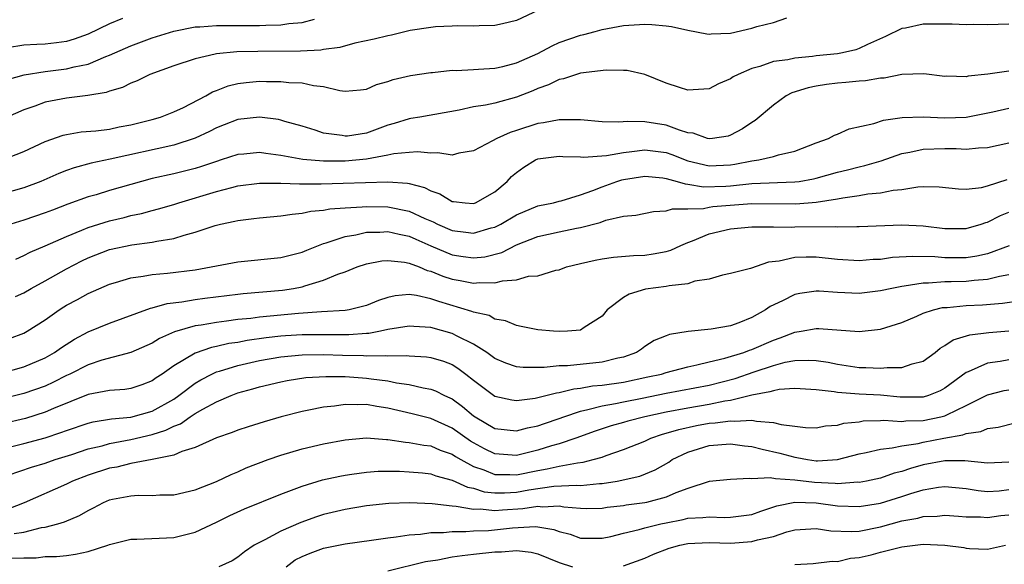
# Model space of a CAD drawing. Units: inches. Extents: x 2610000 to 2613000, y 1494000 to 1497000.
# Drawn here: x 2610719 to 2610811, y 1494221 to 1494272 of the extents above; entities that cross this region are included whole.
import ezdxf

# ---------------------------------------------------------------- set-up
doc = ezdxf.new("R2010")
doc.units = ezdxf.units.IN
doc.header["$MEASUREMENT"] = 0
doc.layers.add('LD26101494_2ft', color=200, linetype='Continuous')

msp = doc.modelspace()

# ---------------------------------------------------------------- linework, layer by layer
at = {"layer": 'LD26101494_2ft'}
for points, elevation in [([(2610767.059, 1494273), (2610765, 1494272.023), (2610763.712, 1494271.712), (2610763, 1494271.565), (2610761.539, 1494271.539), (2610761, 1494271.509), (2610759.539, 1494271.539), (2610759, 1494271.502), (2610757.445, 1494271.445), (2610757, 1494271.386), (2610755.097, 1494271.097), (2610753.328, 1494270.672), (2610753, 1494270.611), (2610751.724, 1494270.276), (2610749.904, 1494269.904), (2610748.5, 1494269.5), (2610747, 1494269.324), (2610746.725, 1494269.275), (2610744.829, 1494269.171), (2610740.862, 1494269.138), (2610738.907, 1494269.093), (2610737, 1494268.913), (2610736.873, 1494268.873), (2610735, 1494268.447), (2610733, 1494267.787), (2610730.788, 1494267), (2610729.591, 1494266.409), (2610729, 1494266.186), (2610728.217, 1494265.783), (2610727, 1494265.436), (2610726.689, 1494265.311), (2610724.972, 1494265.028), (2610723, 1494264.788), (2610721, 1494264.386), (2610720.033, 1494264.033), (2610719, 1494263.685), (2610717.456, 1494263)], 9580), ([(2610717.002, 1494259), (2610719, 1494259.801), (2610721, 1494260.721), (2610722.683, 1494261.317), (2610723, 1494261.392), (2610724.376, 1494261.624), (2610725.736, 1494261.736), (2610727, 1494261.892), (2610727.913, 1494262.087), (2610729, 1494262.286), (2610731, 1494262.781), (2610731.764, 1494263), (2610733, 1494263.484), (2610733.914, 1494263.914), (2610736.011, 1494265), (2610736.635, 1494265.365), (2610737, 1494265.49), (2610738.086, 1494265.914), (2610739, 1494266.136), (2610739.766, 1494266.234), (2610741, 1494266.362), (2610741.659, 1494266.341), (2610743, 1494266.346), (2610743.75, 1494266.25), (2610745, 1494266.201), (2610746.053, 1494265.947), (2610747, 1494265.863), (2610748.519, 1494265.481), (2610749, 1494265.443), (2610750.438, 1494265.562), (2610751, 1494265.631), (2610751.943, 1494266.057), (2610753, 1494266.344), (2610753.482, 1494266.517), (2610755.117, 1494266.884), (2610757, 1494267.172), (2610757.178, 1494267.178), (2610759, 1494267.383), (2610759.375, 1494267.375), (2610761, 1494267.464), (2610761.474, 1494267.474), (2610763, 1494267.581), (2610763.746, 1494267.746), (2610765, 1494268.072), (2610767, 1494268.96), (2610768.345, 1494269.656), (2610769, 1494269.961), (2610771, 1494270.659), (2610771.287, 1494270.712), (2610772.367, 1494271), (2610773, 1494271.186), (2610775, 1494271.579), (2610777, 1494271.685), (2610777.662, 1494271.662), (2610779, 1494271.532), (2610779.471, 1494271.471), (2610781, 1494271.138), (2610782.779, 1494270.779), (2610783, 1494270.761), (2610783.2, 1494270.8), (2610785, 1494270.861), (2610787, 1494271.318), (2610787.464, 1494271.464), (2610789, 1494271.853), (2610790.267, 1494272.267)], 9578), ([(2610717.487, 1494266.513), (2610719.048, 1494266.952), (2610721, 1494267.272), (2610723, 1494267.515), (2610723.705, 1494267.705), (2610725, 1494267.962), (2610726.665, 1494268.665), (2610727, 1494268.779), (2610729, 1494269.667), (2610731, 1494270.413), (2610733, 1494271.049), (2610735, 1494271.44), (2610735.455, 1494271.455), (2610737, 1494271.572), (2610739, 1494271.55), (2610739.57, 1494271.57), (2610741, 1494271.554), (2610741.606, 1494271.606), (2610743, 1494271.64), (2610743.747, 1494271.747), (2610745, 1494271.836), (2610746.164, 1494272.164)], 9582), ([(2610728.22, 1494272.22), (2610727, 1494271.714), (2610725, 1494270.756), (2610723.716, 1494270.284), (2610723, 1494270.074), (2610722.068, 1494269.932), (2610721, 1494269.808), (2610720.21, 1494269.79), (2610719, 1494269.715), (2610717.491, 1494269.491)], 9584), ([(2610811, 1494271.694), (2610809, 1494271.634), (2610807.648, 1494271.648), (2610807, 1494271.632), (2610805.681, 1494271.681), (2610803, 1494271.677), (2610801.326, 1494271.327), (2610801, 1494271.294), (2610799.464, 1494270.536), (2610797.781, 1494269.781), (2610797, 1494269.4), (2610796.706, 1494269.293), (2610795.456, 1494269), (2610795, 1494268.922), (2610793, 1494268.719), (2610792.664, 1494268.663), (2610791, 1494268.515), (2610790.358, 1494268.357), (2610789, 1494268.188), (2610787.744, 1494267.744), (2610787, 1494267.56), (2610785.703, 1494267), (2610785.243, 1494266.757), (2610785, 1494266.585), (2610783.874, 1494266.125), (2610783, 1494265.654), (2610781, 1494265.532), (2610780.234, 1494265.766), (2610779, 1494266.185), (2610777, 1494266.98), (2610775.357, 1494267.357), (2610775, 1494267.375), (2610773.394, 1494267.394), (2610771, 1494267.106), (2610770.621, 1494267), (2610769.408, 1494266.592), (2610769, 1494266.529), (2610767.984, 1494266.016), (2610767, 1494265.69), (2610766.529, 1494265.471), (2610765, 1494264.869), (2610763, 1494264.323), (2610762.129, 1494264.129), (2610761, 1494263.966), (2610759.665, 1494263.665), (2610755.994, 1494263), (2610755.139, 1494262.861), (2610755, 1494262.851), (2610753.592, 1494262.408), (2610753, 1494262.247), (2610751, 1494261.517), (2610749.236, 1494261.236), (2610749, 1494261.21), (2610748.729, 1494261.271), (2610747, 1494261.512), (2610746.212, 1494261.788), (2610745, 1494262.163), (2610743.394, 1494262.606), (2610743, 1494262.728), (2610742.773, 1494262.773), (2610741, 1494262.99), (2610739, 1494262.789), (2610737.723, 1494262.277), (2610737, 1494262.015), (2610736.34, 1494261.66), (2610735, 1494261.036), (2610733, 1494260.387), (2610727.061, 1494259.061), (2610725.293, 1494258.707), (2610723.72, 1494258.28), (2610723, 1494258.023), (2610722.272, 1494257.728), (2610720.606, 1494257), (2610719, 1494256.41), (2610717, 1494255.85)], 9576), ([(2610811, 1494267.3), (2610809.031, 1494267.031), (2610807.181, 1494266.819), (2610807, 1494266.771), (2610805.184, 1494266.816), (2610805, 1494266.809), (2610803.052, 1494267.052), (2610801, 1494266.999), (2610799.344, 1494266.656), (2610799, 1494266.639), (2610797.612, 1494266.388), (2610797, 1494266.354), (2610795.772, 1494266.227), (2610795, 1494266.183), (2610793.946, 1494266.054), (2610793, 1494265.908), (2610792.245, 1494265.755), (2610790.725, 1494265.275), (2610790.179, 1494265), (2610789, 1494264.115), (2610787.313, 1494262.687), (2610787, 1494262.509), (2610786.101, 1494261.899), (2610785, 1494261.312), (2610784.768, 1494261.231), (2610783.319, 1494261), (2610783, 1494260.966), (2610782.862, 1494261), (2610781.5, 1494261.5), (2610781, 1494261.551), (2610780.225, 1494261.775), (2610779, 1494262.241), (2610777, 1494262.557), (2610775.394, 1494262.606), (2610774.523, 1494262.523), (2610773, 1494262.57), (2610771, 1494262.739), (2610769.258, 1494262.742), (2610769, 1494262.764), (2610767.53, 1494262.47), (2610767, 1494262.411), (2610765, 1494261.753), (2610764.42, 1494261.58), (2610763.163, 1494261), (2610762.776, 1494260.776), (2610761, 1494259.848), (2610759.621, 1494259.621), (2610759, 1494259.456), (2610757.67, 1494259.669), (2610757, 1494259.624), (2610755.758, 1494259.758), (2610755, 1494259.708), (2610753.559, 1494259.559), (2610753, 1494259.434), (2610751, 1494259.065), (2610749, 1494258.888), (2610747, 1494258.895), (2610745.055, 1494259.055), (2610743.347, 1494259.347), (2610743, 1494259.43), (2610741.595, 1494259.595), (2610741, 1494259.688), (2610739.542, 1494259.542), (2610739, 1494259.505), (2610737.44, 1494259), (2610737, 1494258.872), (2610735.605, 1494258.394), (2610735, 1494258.213), (2610733, 1494257.697), (2610731, 1494257.257), (2610729.984, 1494257), (2610727, 1494256.144), (2610725.758, 1494255.758), (2610725, 1494255.541), (2610723.127, 1494254.873), (2610721.676, 1494254.324), (2610721, 1494254.051), (2610719, 1494253.38), (2610717.788, 1494253)], 9574), ([(2610718.253, 1494249.747), (2610719, 1494250.067), (2610719.61, 1494250.39), (2610721, 1494250.974), (2610723, 1494251.861), (2610724.432, 1494252.432), (2610725, 1494252.68), (2610727, 1494253.312), (2610728.369, 1494253.631), (2610729, 1494253.808), (2610729.995, 1494254.005), (2610731, 1494254.282), (2610731.576, 1494254.424), (2610733, 1494254.838), (2610733.486, 1494255), (2610737, 1494256.053), (2610738.443, 1494256.443), (2610739, 1494256.571), (2610741, 1494256.848), (2610742.827, 1494256.827), (2610743, 1494256.838), (2610744.755, 1494256.755), (2610745, 1494256.769), (2610746.765, 1494256.765), (2610748.823, 1494256.823), (2610753, 1494256.972), (2610754.831, 1494256.831), (2610755, 1494256.794), (2610756.416, 1494256.416), (2610757, 1494256.106), (2610757.839, 1494255.839), (2610759, 1494255.133), (2610759.132, 1494255.132), (2610760.216, 1494255), (2610761, 1494254.935), (2610761.173, 1494255), (2610763, 1494256.018), (2610764.148, 1494257), (2610764.558, 1494257.441), (2610765, 1494257.833), (2610765.686, 1494258.314), (2610766.792, 1494259), (2610767, 1494259.093), (2610769, 1494259.353), (2610769.325, 1494259.325), (2610771, 1494259.29), (2610771.269, 1494259.269), (2610773.415, 1494259.415), (2610775, 1494259.713), (2610775.778, 1494259.778), (2610777, 1494259.942), (2610779, 1494259.686), (2610779.52, 1494259.52), (2610781, 1494258.932), (2610783, 1494258.456), (2610785, 1494258.548), (2610785.402, 1494258.599), (2610787, 1494258.912), (2610787.639, 1494259), (2610789, 1494259.31), (2610789.481, 1494259.481), (2610791, 1494259.836), (2610793, 1494260.609), (2610794.152, 1494261), (2610794.693, 1494261.307), (2610795, 1494261.426), (2610796.077, 1494261.922), (2610798.394, 1494262.394), (2610799.276, 1494262.724), (2610801.027, 1494262.973), (2610803, 1494263.018), (2610805, 1494262.923), (2610807, 1494263.004), (2610809.503, 1494263.502), (2610811, 1494263.836)], 9572), ([(2610718.238, 1494246.238), (2610719, 1494246.587), (2610719.703, 1494247), (2610721, 1494247.708), (2610723, 1494248.832), (2610724.432, 1494249.568), (2610725, 1494249.844), (2610727, 1494250.626), (2610729.078, 1494251.078), (2610731, 1494251.312), (2610731.411, 1494251.411), (2610733, 1494251.662), (2610733.985, 1494251.985), (2610735, 1494252.24), (2610736.875, 1494252.875), (2610737.367, 1494253), (2610738.723, 1494253.277), (2610739, 1494253.351), (2610740.484, 1494253.516), (2610741, 1494253.594), (2610743, 1494253.777), (2610744.05, 1494253.95), (2610745, 1494254.022), (2610745.798, 1494254.202), (2610747, 1494254.301), (2610747.576, 1494254.425), (2610749, 1494254.525), (2610750.608, 1494254.608), (2610751, 1494254.66), (2610753, 1494254.631), (2610755, 1494254.228), (2610756.458, 1494253.542), (2610757.224, 1494253.224), (2610757.64, 1494253), (2610759, 1494252.404), (2610760.27, 1494252.27), (2610761, 1494252.167), (2610762.65, 1494252.65), (2610763, 1494252.736), (2610763.533, 1494253), (2610765, 1494253.86), (2610767, 1494254.706), (2610768.465, 1494255), (2610769, 1494255.15), (2610769.188, 1494255.188), (2610771, 1494255.74), (2610772.135, 1494256.135), (2610773, 1494256.49), (2610774.391, 1494257), (2610774.851, 1494257.149), (2610775, 1494257.178), (2610777, 1494257.49), (2610778.67, 1494257.33), (2610779, 1494257.284), (2610780.029, 1494257), (2610780.755, 1494256.755), (2610781, 1494256.754), (2610782.483, 1494256.483), (2610784.56, 1494256.56), (2610785, 1494256.592), (2610787, 1494256.807), (2610791, 1494256.942), (2610791.405, 1494257), (2610792.752, 1494257.248), (2610793, 1494257.306), (2610795, 1494257.866), (2610795.916, 1494258.084), (2610797, 1494258.371), (2610797.527, 1494258.473), (2610799.065, 1494258.935), (2610801, 1494259.605), (2610801.734, 1494259.733), (2610803, 1494260.009), (2610805, 1494260.058), (2610806.068, 1494260.068), (2610807, 1494260.017), (2610808.142, 1494260.142), (2610809, 1494260.178), (2610811, 1494260.605)], 9570), ([(2610717.68, 1494242.32), (2610719, 1494242.822), (2610719.315, 1494243), (2610721, 1494244.066), (2610722.309, 1494245), (2610722.728, 1494245.272), (2610723, 1494245.436), (2610724.023, 1494245.977), (2610725, 1494246.517), (2610727, 1494247.399), (2610727.553, 1494247.553), (2610729, 1494248.002), (2610730.142, 1494248.141), (2610731, 1494248.308), (2610732.431, 1494248.431), (2610735, 1494248.749), (2610736.511, 1494249), (2610739, 1494249.496), (2610743, 1494249.872), (2610743.879, 1494250.121), (2610745, 1494250.386), (2610745.423, 1494250.577), (2610747, 1494251.187), (2610747.247, 1494251.247), (2610749, 1494251.857), (2610750.02, 1494252.02), (2610751, 1494252.252), (2610752.264, 1494252.264), (2610753, 1494252.311), (2610754.058, 1494252.059), (2610755, 1494251.877), (2610755.597, 1494251.597), (2610757, 1494250.981), (2610759, 1494250.138), (2610760.02, 1494249.98), (2610761, 1494249.849), (2610762.04, 1494249.959), (2610763.641, 1494250.358), (2610765, 1494251.057), (2610767, 1494251.835), (2610769, 1494252.282), (2610770.617, 1494252.617), (2610771, 1494252.682), (2610772.834, 1494253.166), (2610773.361, 1494253.361), (2610775, 1494253.739), (2610776.156, 1494253.844), (2610777.814, 1494254.186), (2610779, 1494254.236), (2610779.565, 1494254.435), (2610781, 1494254.427), (2610782.468, 1494254.468), (2610783, 1494254.586), (2610783.36, 1494254.64), (2610787, 1494254.927), (2610791.092, 1494254.908), (2610793, 1494255.066), (2610795, 1494255.37), (2610795.47, 1494255.47), (2610797, 1494255.667), (2610797.821, 1494255.821), (2610799, 1494255.926), (2610800.173, 1494256.173), (2610801, 1494256.256), (2610802.492, 1494256.492), (2610803, 1494256.514), (2610804.477, 1494256.477), (2610806.298, 1494256.298), (2610807, 1494256.271), (2610808.442, 1494256.442), (2610809, 1494256.578), (2610810.836, 1494257.164)], 9568), ([(2610717, 1494239.112), (2610719, 1494239.658), (2610721, 1494240.509), (2610721.859, 1494241), (2610722.515, 1494241.485), (2610723.728, 1494242.272), (2610725, 1494242.956), (2610727, 1494243.749), (2610730.844, 1494245.156), (2610731, 1494245.187), (2610732.405, 1494245.595), (2610733.752, 1494245.752), (2610735, 1494245.972), (2610735.906, 1494246.094), (2610739, 1494246.474), (2610739.473, 1494246.527), (2610743.168, 1494246.832), (2610744.196, 1494247), (2610745, 1494247.157), (2610745.251, 1494247.251), (2610747, 1494247.759), (2610748.322, 1494248.322), (2610749, 1494248.538), (2610750.142, 1494249), (2610751, 1494249.285), (2610752.438, 1494249.562), (2610753, 1494249.607), (2610754.56, 1494249.44), (2610755, 1494249.344), (2610755.908, 1494249), (2610756.675, 1494248.674), (2610757, 1494248.605), (2610758.137, 1494248.137), (2610759, 1494247.866), (2610759.743, 1494247.743), (2610761, 1494247.481), (2610761.543, 1494247.543), (2610763, 1494247.514), (2610763.706, 1494247.706), (2610765, 1494247.805), (2610766.135, 1494248.135), (2610767, 1494248.175), (2610768.695, 1494248.695), (2610769, 1494248.737), (2610769.694, 1494249), (2610771, 1494249.329), (2610772.364, 1494249.636), (2610773, 1494249.756), (2610774.083, 1494249.916), (2610775.924, 1494250.076), (2610777, 1494250.102), (2610777.781, 1494250.219), (2610779, 1494250.438), (2610779.435, 1494250.565), (2610780.349, 1494251), (2610781, 1494251.282), (2610781.444, 1494251.444), (2610783, 1494252.104), (2610785, 1494252.562), (2610787, 1494252.746), (2610788.742, 1494252.742), (2610789, 1494252.76), (2610790.735, 1494252.734), (2610791, 1494252.751), (2610794.774, 1494252.774), (2610795, 1494252.754), (2610796.783, 1494252.783), (2610797, 1494252.772), (2610801, 1494252.931), (2610803, 1494252.856), (2610805, 1494252.598), (2610807, 1494252.594), (2610808.394, 1494253), (2610808.844, 1494253.156), (2610809, 1494253.193), (2610810.197, 1494253.803), (2610811, 1494254.127)], 9566), ([(2610811.016, 1494250.984), (2610809, 1494250.221), (2610808.002, 1494249.998), (2610807, 1494249.855), (2610805, 1494249.847), (2610804.063, 1494249.937), (2610802.009, 1494249.991), (2610800.128, 1494249.872), (2610799, 1494249.715), (2610798.313, 1494249.687), (2610797, 1494249.591), (2610795, 1494249.715), (2610793, 1494249.918), (2610792.068, 1494249.932), (2610791, 1494249.88), (2610789.532, 1494249.531), (2610788.556, 1494249.444), (2610786.869, 1494248.869), (2610785, 1494248.387), (2610784.233, 1494248.233), (2610783, 1494247.859), (2610781.664, 1494247.664), (2610781, 1494247.427), (2610779.255, 1494247.255), (2610779, 1494247.188), (2610777.066, 1494246.934), (2610775.533, 1494246.467), (2610775, 1494246.145), (2610773.491, 1494245), (2610773, 1494244.416), (2610771.341, 1494243.341), (2610771, 1494243.098), (2610769.788, 1494243), (2610769.036, 1494242.964), (2610768.461, 1494243), (2610767, 1494243.142), (2610765.452, 1494243.452), (2610765, 1494243.522), (2610763.984, 1494243.984), (2610763, 1494244.131), (2610762.458, 1494244.458), (2610761, 1494244.77), (2610760.844, 1494244.844), (2610757.762, 1494245.762), (2610757, 1494246.033), (2610755.666, 1494246.334), (2610755, 1494246.416), (2610753.693, 1494246.307), (2610753, 1494246.153), (2610752.129, 1494245.871), (2610751, 1494245.418), (2610749.391, 1494245), (2610749, 1494244.933), (2610746.808, 1494244.808), (2610744.661, 1494244.66), (2610741, 1494244.318), (2610740.203, 1494244.203), (2610739, 1494244.084), (2610737.926, 1494243.926), (2610737, 1494243.822), (2610735.562, 1494243.562), (2610735, 1494243.49), (2610733.069, 1494242.931), (2610731.683, 1494242.317), (2610731, 1494241.895), (2610729, 1494240.999), (2610726.282, 1494240.282), (2610725, 1494239.872), (2610723.293, 1494239), (2610723, 1494238.865), (2610721.773, 1494238.227), (2610721, 1494237.88), (2610719, 1494237.167), (2610717, 1494236.667)], 9564), ([(2610811, 1494248.26), (2610810.113, 1494248.113), (2610809, 1494247.827), (2610807.745, 1494247.745), (2610807, 1494247.651), (2610805.603, 1494247.603), (2610805, 1494247.599), (2610803.479, 1494247.479), (2610803, 1494247.49), (2610801.197, 1494247.197), (2610801, 1494247.185), (2610800.049, 1494247), (2610799, 1494246.761), (2610797, 1494246.534), (2610795, 1494246.613), (2610793.265, 1494246.734), (2610793, 1494246.741), (2610791.469, 1494246.531), (2610791, 1494246.433), (2610789.846, 1494245.846), (2610788.694, 1494245.306), (2610788.265, 1494245), (2610787, 1494244.275), (2610785.788, 1494243.788), (2610785, 1494243.5), (2610783.197, 1494243.196), (2610781.035, 1494242.965), (2610779.303, 1494242.697), (2610779, 1494242.562), (2610777.867, 1494242.134), (2610777, 1494241.58), (2610776.679, 1494241.321), (2610776.225, 1494241), (2610775, 1494240.585), (2610774.487, 1494240.487), (2610773, 1494240.113), (2610769.779, 1494239.779), (2610769, 1494239.764), (2610767.61, 1494239.61), (2610765.621, 1494239.621), (2610765, 1494239.683), (2610764.022, 1494240.022), (2610763, 1494240.455), (2610762.249, 1494241), (2610761, 1494241.793), (2610759.458, 1494242.542), (2610759, 1494242.785), (2610757, 1494243.342), (2610755.429, 1494243.428), (2610755, 1494243.478), (2610753, 1494243.157), (2610752.297, 1494243), (2610751.212, 1494242.788), (2610751, 1494242.783), (2610749.349, 1494242.651), (2610747, 1494242.677), (2610745, 1494242.66), (2610743.439, 1494242.561), (2610743, 1494242.528), (2610741.623, 1494242.376), (2610739.869, 1494242.131), (2610739, 1494241.952), (2610738.163, 1494241.837), (2610737, 1494241.557), (2610736.526, 1494241.474), (2610735, 1494240.95), (2610733, 1494239.76), (2610731.912, 1494239), (2610731.362, 1494238.638), (2610731, 1494238.362), (2610730.01, 1494237.99), (2610729, 1494237.645), (2610728.441, 1494237.559), (2610727, 1494237.467), (2610725, 1494237.096), (2610721.786, 1494235.786), (2610721, 1494235.434), (2610719.153, 1494234.847), (2610717, 1494234.331)], 9562), ([(2610717, 1494232.014), (2610719, 1494232.495), (2610721, 1494233.036), (2610722.477, 1494233.523), (2610723, 1494233.728), (2610725, 1494234.409), (2610725.469, 1494234.531), (2610727.187, 1494234.813), (2610729, 1494234.98), (2610731, 1494235.542), (2610733, 1494236.661), (2610733.49, 1494237), (2610735, 1494238.155), (2610735.531, 1494238.469), (2610736.547, 1494239), (2610737, 1494239.206), (2610737.276, 1494239.276), (2610739, 1494239.806), (2610741, 1494240.269), (2610743, 1494240.614), (2610745, 1494240.793), (2610747, 1494240.816), (2610748.752, 1494240.752), (2610750.721, 1494240.721), (2610751, 1494240.703), (2610752.742, 1494240.742), (2610753, 1494240.711), (2610754.745, 1494240.746), (2610755, 1494240.709), (2610756.603, 1494240.603), (2610757, 1494240.539), (2610758.19, 1494240.19), (2610759, 1494239.879), (2610759.547, 1494239.547), (2610760.286, 1494239), (2610761, 1494238.436), (2610763, 1494236.939), (2610764.589, 1494236.589), (2610765, 1494236.531), (2610766.742, 1494236.742), (2610767, 1494236.796), (2610768.753, 1494237.247), (2610769, 1494237.271), (2610770.368, 1494237.631), (2610771, 1494237.688), (2610772.106, 1494237.894), (2610773, 1494237.963), (2610775, 1494238.254), (2610777.278, 1494238.722), (2610778.536, 1494239), (2610779, 1494239.146), (2610781, 1494239.681), (2610781.86, 1494239.86), (2610783, 1494240.152), (2610784.47, 1494240.469), (2610786.227, 1494241), (2610786.783, 1494241.217), (2610787, 1494241.278), (2610789, 1494242.171), (2610789.629, 1494242.371), (2610791, 1494242.918), (2610791.586, 1494243), (2610793, 1494243.252), (2610793.246, 1494243.246), (2610797, 1494242.961), (2610799, 1494243.191), (2610801, 1494243.812), (2610802.401, 1494244.401), (2610803, 1494244.673), (2610803.959, 1494245), (2610804.799, 1494245.201), (2610805.228, 1494245.228), (2610807, 1494245.406), (2610808.536, 1494245.464), (2610810.389, 1494245.611), (2610812.117, 1494245.883)], 9560), ([(2610717.552, 1494229.552), (2610719.712, 1494230.288), (2610721, 1494230.678), (2610721.923, 1494231), (2610723.495, 1494231.494), (2610725, 1494231.995), (2610726.306, 1494232.306), (2610727, 1494232.496), (2610729, 1494232.871), (2610731, 1494233.345), (2610732.261, 1494233.739), (2610733, 1494234.121), (2610733.641, 1494234.359), (2610734.551, 1494235), (2610735, 1494235.296), (2610735.719, 1494235.719), (2610737, 1494236.417), (2610738.379, 1494237), (2610739, 1494237.231), (2610740.393, 1494237.607), (2610741, 1494237.8), (2610743, 1494238.28), (2610743.602, 1494238.398), (2610745.339, 1494238.661), (2610747.217, 1494238.783), (2610749, 1494238.761), (2610750.636, 1494238.636), (2610751, 1494238.625), (2610751.449, 1494238.551), (2610753, 1494238.36), (2610753.82, 1494238.18), (2610755, 1494238.015), (2610756.292, 1494237.708), (2610757, 1494237.594), (2610757.437, 1494237.438), (2610758.274, 1494237), (2610758.781, 1494236.781), (2610759, 1494236.668), (2610759.977, 1494235.977), (2610761, 1494235.093), (2610761.138, 1494235), (2610763, 1494233.913), (2610765, 1494233.684), (2610766.029, 1494233.971), (2610767, 1494234.157), (2610767.617, 1494234.383), (2610769, 1494234.836), (2610769.431, 1494235), (2610771, 1494235.541), (2610771.671, 1494235.671), (2610773, 1494236.039), (2610774.242, 1494236.242), (2610775, 1494236.406), (2610776.737, 1494236.737), (2610779, 1494237.196), (2610783, 1494237.97), (2610785.421, 1494238.579), (2610787.205, 1494239.205), (2610789, 1494239.801), (2610790.093, 1494240.093), (2610791, 1494240.26), (2610792.309, 1494240.309), (2610793, 1494240.274), (2610794.1, 1494240.101), (2610795, 1494239.913), (2610795.806, 1494239.806), (2610797, 1494239.611), (2610797.618, 1494239.618), (2610799, 1494239.539), (2610799.622, 1494239.622), (2610801, 1494239.6), (2610801.948, 1494239.948), (2610803, 1494240.193), (2610804.097, 1494241), (2610804.583, 1494241.417), (2610805, 1494241.656), (2610805.801, 1494242.2), (2610807.331, 1494242.669), (2610809.132, 1494242.868), (2610811, 1494243.043)], 9558), ([(2610811, 1494240.338), (2610810.181, 1494240.181), (2610809, 1494240.011), (2610807.202, 1494239.202), (2610807, 1494239.136), (2610805, 1494237.684), (2610804.562, 1494237.438), (2610803.497, 1494237), (2610803, 1494236.849), (2610801, 1494236.828), (2610800.838, 1494236.838), (2610799, 1494237.016), (2610797, 1494237.125), (2610795, 1494237.272), (2610794.662, 1494237.338), (2610793, 1494237.523), (2610791, 1494237.637), (2610789.542, 1494237.542), (2610789, 1494237.441), (2610788.679, 1494237.321), (2610787, 1494237.026), (2610785, 1494236.537), (2610784.466, 1494236.465), (2610783, 1494236.153), (2610781, 1494235.814), (2610779, 1494235.436), (2610776.981, 1494235), (2610775.406, 1494234.594), (2610775, 1494234.466), (2610773.847, 1494234.152), (2610772.348, 1494233.652), (2610770.557, 1494233), (2610769, 1494232.484), (2610768.286, 1494232.286), (2610767, 1494231.889), (2610765.51, 1494231.51), (2610765, 1494231.394), (2610763, 1494231.535), (2610762.022, 1494232.022), (2610761, 1494232.558), (2610760.721, 1494232.721), (2610759, 1494233.945), (2610757, 1494234.842), (2610755.273, 1494235.273), (2610753, 1494235.806), (2610751.956, 1494235.957), (2610751, 1494236.151), (2610750.119, 1494236.119), (2610749, 1494236.164), (2610748.01, 1494236.01), (2610747, 1494235.916), (2610745.624, 1494235.624), (2610745, 1494235.514), (2610743.037, 1494235), (2610741.463, 1494234.537), (2610739.94, 1494234.06), (2610739, 1494233.758), (2610738.46, 1494233.54), (2610737, 1494233.04), (2610735, 1494232.135), (2610733.759, 1494231.759), (2610733, 1494231.425), (2610731, 1494231.009), (2610729, 1494230.626), (2610727.691, 1494230.31), (2610727, 1494230.194), (2610725, 1494229.555), (2610723.566, 1494229), (2610723, 1494228.717), (2610719.042, 1494226.958), (2610717.596, 1494226.404)], 9556), ([(2610718.089, 1494224.089), (2610719, 1494224.211), (2610720.646, 1494224.647), (2610721, 1494224.695), (2610722.174, 1494225), (2610722.81, 1494225.19), (2610724.216, 1494225.784), (2610725, 1494226.259), (2610725.503, 1494226.497), (2610726.444, 1494227), (2610727, 1494227.234), (2610727.301, 1494227.301), (2610729, 1494227.622), (2610729.67, 1494227.67), (2610731, 1494227.651), (2610731.702, 1494227.702), (2610733, 1494227.713), (2610735, 1494228.169), (2610737, 1494228.96), (2610738.378, 1494229.622), (2610739, 1494229.874), (2610739.777, 1494230.223), (2610741.837, 1494231), (2610743, 1494231.406), (2610745, 1494231.998), (2610747, 1494232.472), (2610749, 1494232.852), (2610751, 1494233.024), (2610752.872, 1494232.872), (2610753, 1494232.873), (2610754.632, 1494232.632), (2610755, 1494232.616), (2610756.359, 1494232.359), (2610757, 1494232.286), (2610757.894, 1494231.894), (2610759, 1494231.513), (2610759.305, 1494231.305), (2610759.824, 1494231), (2610761, 1494230.368), (2610761.962, 1494230.038), (2610763, 1494229.609), (2610764.398, 1494229.602), (2610765, 1494229.57), (2610767, 1494229.997), (2610767.873, 1494230.127), (2610769, 1494230.398), (2610770.709, 1494230.709), (2610771.247, 1494230.753), (2610772.172, 1494231), (2610773, 1494231.246), (2610773.395, 1494231.395), (2610775, 1494231.946), (2610777, 1494232.737), (2610777.559, 1494233), (2610778.632, 1494233.368), (2610779, 1494233.461), (2610780.172, 1494233.828), (2610781.822, 1494234.178), (2610783, 1494234.396), (2610783.57, 1494234.43), (2610785, 1494234.638), (2610785.405, 1494234.595), (2610787, 1494234.689), (2610787.412, 1494234.587), (2610789, 1494234.474), (2610789.731, 1494234.27), (2610791, 1494234.113), (2610791.995, 1494234.005), (2610793, 1494233.974), (2610793.853, 1494234.147), (2610795, 1494234.232), (2610795.592, 1494234.408), (2610797, 1494234.548), (2610797.386, 1494234.614), (2610799, 1494234.649), (2610799.323, 1494234.677), (2610801, 1494234.579), (2610801.373, 1494234.627), (2610803, 1494234.646), (2610804.645, 1494235), (2610805, 1494235.092), (2610805.197, 1494235.197), (2610807, 1494236.047), (2610809, 1494237.052), (2610810.555, 1494237.445), (2610811, 1494237.537)], 9554), ([(2610717.794, 1494221.794), (2610719, 1494221.84), (2610720.16, 1494221.84), (2610721, 1494221.956), (2610722.042, 1494221.958), (2610723, 1494222.057), (2610723.832, 1494222.168), (2610725, 1494222.427), (2610726.846, 1494223), (2610727, 1494223.062), (2610729, 1494223.56), (2610729.563, 1494223.563), (2610731.648, 1494223.648), (2610733, 1494223.731), (2610735, 1494224.233), (2610737, 1494225.152), (2610738.229, 1494225.771), (2610739.6, 1494226.4), (2610743, 1494227.79), (2610744.239, 1494228.239), (2610745, 1494228.537), (2610746.901, 1494229.099), (2610748.529, 1494229.471), (2610749, 1494229.563), (2610749.636, 1494229.635), (2610751, 1494229.838), (2610752.087, 1494229.913), (2610754.088, 1494229.913), (2610755, 1494229.87), (2610756.246, 1494229.754), (2610757, 1494229.663), (2610757.477, 1494229.477), (2610759, 1494229.095), (2610760.433, 1494228.434), (2610761, 1494228.336), (2610762.005, 1494228.005), (2610763, 1494227.896), (2610763.892, 1494227.892), (2610765, 1494227.953), (2610766.176, 1494228.176), (2610768.509, 1494228.509), (2610770.608, 1494228.608), (2610771, 1494228.581), (2610772.763, 1494228.763), (2610773, 1494228.767), (2610774.4, 1494229), (2610776.533, 1494229.468), (2610777.957, 1494230.043), (2610779.224, 1494230.776), (2610779.559, 1494231), (2610781, 1494231.702), (2610781.996, 1494231.996), (2610783, 1494232.315), (2610785, 1494232.482), (2610786.302, 1494232.302), (2610787, 1494232.226), (2610787.966, 1494231.966), (2610789.603, 1494231.603), (2610791, 1494231.218), (2610791.202, 1494231.202), (2610792.199, 1494231), (2610793, 1494230.884), (2610793.121, 1494230.879), (2610795, 1494231.001), (2610797, 1494231.546), (2610797.664, 1494231.665), (2610799, 1494231.989), (2610800.093, 1494232.093), (2610801, 1494232.302), (2610802.511, 1494232.511), (2610803, 1494232.632), (2610804.9, 1494233), (2610806.685, 1494233.315), (2610807, 1494233.452), (2610808.381, 1494233.619), (2610809, 1494233.903), (2610809.98, 1494234.021), (2610811.574, 1494234.426)], 9552), ([(2610811, 1494230.771), (2610809, 1494230.662), (2610806.883, 1494230.882), (2610805, 1494230.879), (2610803, 1494230.504), (2610801.817, 1494230.183), (2610801, 1494229.895), (2610800.275, 1494229.725), (2610799, 1494229.279), (2610797.684, 1494229), (2610797, 1494228.876), (2610796.881, 1494228.881), (2610795, 1494228.741), (2610794.769, 1494228.769), (2610792.85, 1494228.85), (2610791, 1494229.097), (2610789.193, 1494229.193), (2610788.69, 1494229.31), (2610787, 1494229.199), (2610786.769, 1494229.231), (2610785, 1494229.151), (2610783, 1494228.949), (2610781, 1494228.3), (2610779.895, 1494227.895), (2610779, 1494227.492), (2610777.14, 1494227), (2610777, 1494226.969), (2610775.254, 1494226.746), (2610775, 1494226.696), (2610773.479, 1494226.522), (2610773, 1494226.443), (2610771.582, 1494226.418), (2610771, 1494226.424), (2610769.444, 1494226.556), (2610769, 1494226.642), (2610767.43, 1494226.57), (2610767, 1494226.622), (2610765.609, 1494226.392), (2610763.711, 1494226.289), (2610763, 1494226.223), (2610761.621, 1494226.378), (2610761, 1494226.356), (2610759.363, 1494226.637), (2610759, 1494226.64), (2610757.133, 1494226.867), (2610755.038, 1494226.962), (2610753.095, 1494226.905), (2610751, 1494226.67), (2610749, 1494226.334), (2610747, 1494225.862), (2610746.349, 1494225.651), (2610744.874, 1494225.126), (2610743, 1494224.317), (2610741.511, 1494223.51), (2610741, 1494223.266), (2610740.528, 1494223), (2610739.619, 1494222.381), (2610739, 1494221.892), (2610738.46, 1494221.54), (2610737.212, 1494221)], 9550), ([(2610743.504, 1494221), (2610744.353, 1494221.647), (2610745, 1494221.963), (2610745.73, 1494222.27), (2610747, 1494222.714), (2610749, 1494223.119), (2610751.461, 1494223.461), (2610753, 1494223.7), (2610753.776, 1494223.776), (2610755, 1494223.989), (2610756.042, 1494224.042), (2610757, 1494224.187), (2610758.197, 1494224.197), (2610759, 1494224.286), (2610760.277, 1494224.277), (2610761, 1494224.341), (2610762.393, 1494224.393), (2610764.626, 1494224.626), (2610766.748, 1494224.748), (2610767, 1494224.721), (2610768.486, 1494224.486), (2610769, 1494224.284), (2610770.023, 1494224.023), (2610771, 1494223.663), (2610773, 1494223.662), (2610773.824, 1494223.824), (2610775, 1494224.125), (2610776.46, 1494224.46), (2610777, 1494224.622), (2610778.504, 1494225), (2610779, 1494225.11), (2610780.587, 1494225.413), (2610781, 1494225.528), (2610782.418, 1494225.582), (2610783, 1494225.664), (2610784.392, 1494225.608), (2610785, 1494225.612), (2610787, 1494225.882), (2610787.818, 1494226.182), (2610789.326, 1494226.673), (2610791, 1494227.029), (2610793, 1494226.966), (2610795, 1494226.696), (2610797, 1494226.618), (2610799, 1494226.937), (2610801, 1494227.556), (2610801.835, 1494227.835), (2610803, 1494228.178), (2610804.426, 1494228.426), (2610805, 1494228.494), (2610807, 1494228.304), (2610808.114, 1494228.115), (2610809, 1494228.027), (2610810.096, 1494228.097), (2610811, 1494228.196)], 9548), ([(2610775, 1494221.069), (2610777, 1494221.791), (2610777.818, 1494222.182), (2610779.265, 1494222.735), (2610780.275, 1494223), (2610781, 1494223.159), (2610783, 1494223.251), (2610785, 1494223.204), (2610787, 1494223.35), (2610787.508, 1494223.508), (2610789, 1494223.828), (2610790.245, 1494224.245), (2610791, 1494224.432), (2610793, 1494224.576), (2610794.351, 1494224.352), (2610796.274, 1494224.274), (2610797, 1494224.326), (2610799, 1494224.72), (2610801, 1494225.279), (2610802.472, 1494225.528), (2610803, 1494225.691), (2610804.283, 1494225.717), (2610805, 1494225.809), (2610806.273, 1494225.727), (2610807, 1494225.661), (2610808.351, 1494225.649), (2610809, 1494225.584), (2610810.23, 1494225.77), (2610811, 1494225.859)], 9546), ([(2610791, 1494221.208), (2610792.705, 1494221.294), (2610794.491, 1494221.509), (2610795, 1494221.493), (2610796.211, 1494221.789), (2610797, 1494221.849), (2610798.12, 1494222.12), (2610799, 1494222.357), (2610801, 1494222.86), (2610803, 1494223.096), (2610805, 1494222.995), (2610806.796, 1494222.796), (2610807, 1494222.735), (2610807.313, 1494222.687), (2610809, 1494222.649), (2610810.659, 1494223)], 9544), ([(2610753, 1494220.596), (2610756.506, 1494221.494), (2610757.654, 1494221.654), (2610759, 1494221.906), (2610759.949, 1494222.051), (2610761, 1494222.156), (2610763, 1494222.388), (2610763.603, 1494222.397), (2610765, 1494222.521), (2610766.366, 1494222.366), (2610767, 1494222.212), (2610769, 1494221.39), (2610770.247, 1494221)], 9546)]:
    msp.add_lwpolyline(points, dxfattribs=dict(at, elevation=elevation))

doc.saveas('drawing.dxf')
